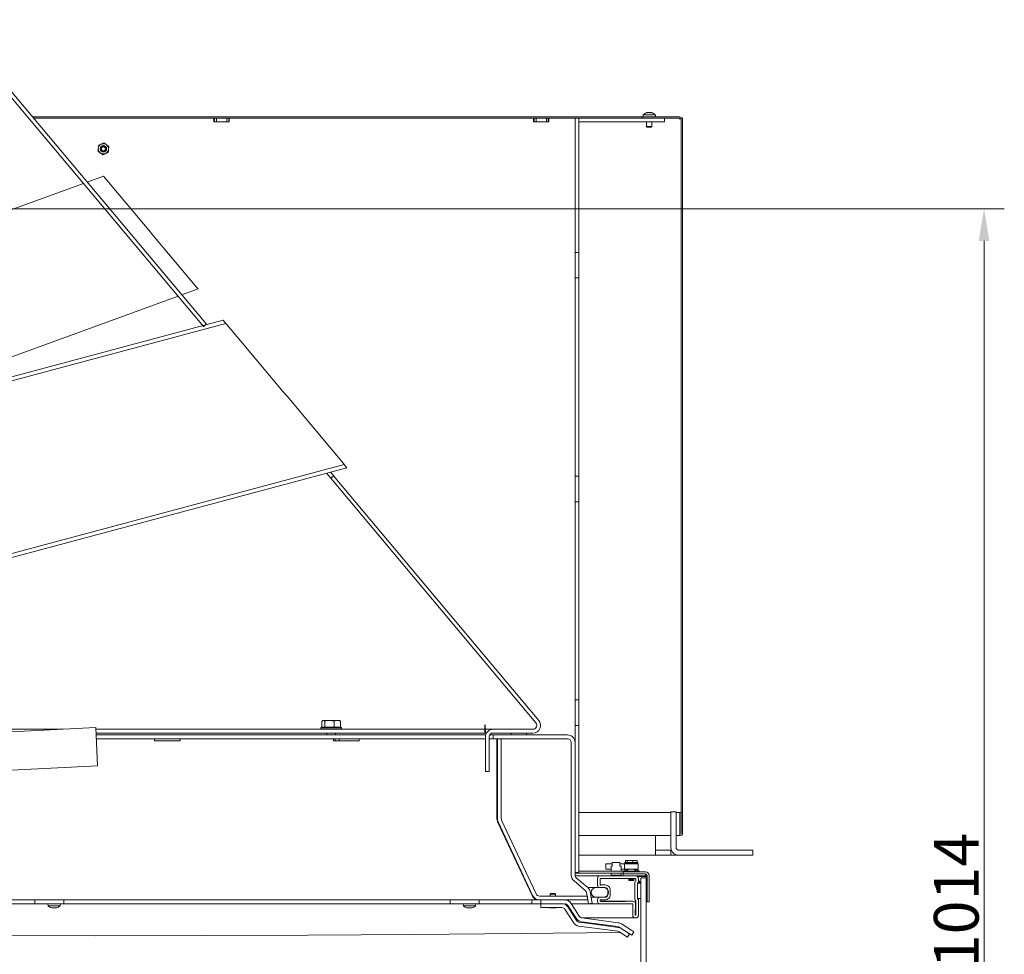
# Model space of a CAD drawing. Extents: x -3474 to 1264, y -1099 to 2640.
# Drawn here: x 494 to 1264, y 1763 to 2494 of the extents above; entities that cross this region are included whole.
import ezdxf

# ---------------------------------------------------------------- set-up
doc = ezdxf.new("R2010")
doc.units = 0
doc.header["$LTSCALE"] = 5
doc.layers.add('Bemaßungen(Brunner)', color=7, linetype='Continuous', lineweight=25)
doc.layers.add('LAYER15', color=30, linetype='Continuous')
doc.styles.add('Brunner 2014', font='arial.ttf', dxfattribs={"height": 35})
doc.dimstyles.new('Brunner 2014', dxfattribs={"dimscale": 5, "dimtxt": 35, "dimasz": 5, "dimexe": 3.175, "dimexo": 0, "dimgap": 0.762, "dimtad": 1, "dimdec": 0, "dimrnd": 1e-08, "dimtxsty": 'Brunner 2014', "dimcen": 0.09, "dimdle": 10, "dimclrd": 7, "dimclre": 7, "dimclrt": 7, "dimadec": 1, "dimazin": 2, "dimtfac": 0.666667, "dimtdec": 0, "dimtmove": 0, "dimatfit": 3, "dimldrblk": 'Filled-1', "dimfxl": 1, "dimtolj": 1, "dimlwd": 5, "dimlwe": 5, "dimarcsym": 0})

# ---------------------------------------------------------------- blocks, each defined once
blk = doc.blocks.new('*D175')
at = {"layer": 'Bemaßungen(Brunner)', "color": 7, "linetype": 'Continuous', "lineweight": 5, "transparency": 16777216}
for p, q in [((31.54, 2346.19), (1263.79, 2346.19)), ((1247.92, 2321.19), (1247.92, 1357.18)), ((1066.99, 1332.18), (1263.79, 1332.18))]:
    blk.add_line(p, q, dxfattribs=at)
at = {"layer": 'Bemaßungen(Brunner)', "color": 7, "lineweight": 5, "transparency": 16777216}
for points in [[(1243.75, 2321.19), (1252.08, 2321.19), (1247.92, 2346.19)], [(1243.75, 1357.18), (1252.08, 1357.18), (1247.92, 1332.18)]]:
    blk.add_solid(points, dxfattribs=at)
at = {"layer": 'Defpoints', "color": 0, "lineweight": 5, "transparency": 16777216}
for p in [(31.54, 2346.19), (1066.99, 1332.18), (1247.92, 1332.18)]:
    blk.add_point(p, dxfattribs=at)
at = {"layer": 'Bemaßungen(Brunner)', "color": 1, "lineweight": 9, "transparency": 16777216, "insert": (1226.24, 1805.31), "char_height": 35, "attachment_point": 5, "rotation": 90, "style": 'Brunner 2014'}
blk.add_mtext('\\A1;1014', dxfattribs=at)
blk = doc.blocks.new('Filled-1')
at = {"color": 0}
for p, q in [((0, 0), (-1, 0.167)), ((-1, 0.167), (-1, -0.167)), ((-1, 0), (0, 0)), ((-1, -0.167), (0, 0))]:
    blk.add_line(p, q, dxfattribs=at)
at = {"color": 0, "flags": 128}
blk.add_lwpolyline([(-1, -0.167), (0, 0), (-1, 0.167), (-1, -0.167)], dxfattribs=at)
at = {"color": 0}
blk.add_solid([(-1, -0.167), (0, 0), (-1, 0.167), (-1, -0.167)], dxfattribs=at)

msp = doc.modelspace()

# ---------------------------------------------------------------- linework, layer by layer
at = {"color": 7, "linetype": 'Continuous', "lineweight": 9}
for p, q in [((637.27, 2254.18), (437.54, 2492.21)), ((639.57, 2256.11), (439.84, 2494.14)), ((981.28, 2419.82), (981.14, 2418.18)), ((990.8, 2419.82), (981.28, 2419.82)), ((984.66, 2421.52), (984.66, 2421.52)), ((984.8, 2421.43), (984.8, 2421.45)), ((984.84, 2421.52), (984.84, 2421.52)), ((985.85, 2421.52), (985.85, 2421.52)), ((986.22, 2421.52), (986.22, 2421.52)), ((987.23, 2421.52), (987.23, 2421.52)), ((987.42, 2421.52), (987.42, 2421.52)), ((990.94, 2418.18), (990.8, 2419.82)), ((980.54, 2418.18), (503.57, 2418.18)), ((504.41, 2417.18), (645.54, 2417.18)), ((645.54, 2417.18), (646.04, 2417.18)), ((645.54, 2417.18), (645.54, 2414.18)), ((645.54, 2414.18), (657.54, 2414.18)), ((646.04, 2414.18), (646.04, 2417.18)), ((646.04, 2417.18), (647.54, 2417.18)), ((647.54, 2417.18), (647.54, 2414.18)), ((647.54, 2417.18), (655.54, 2417.18)), ((647.54, 2414.18), (655.54, 2414.18)), ((655.54, 2414.18), (655.54, 2417.18)), ((655.54, 2417.18), (657.04, 2417.18)), ((657.04, 2417.18), (657.04, 2414.18)), ((657.04, 2417.18), (657.54, 2417.18)), ((657.54, 2414.18), (657.54, 2417.18)), ((657.54, 2417.18), (895.54, 2417.18)), ((895.54, 2417.18), (896.04, 2417.18)), ((895.54, 2417.18), (895.54, 2414.18)), ((895.54, 2414.18), (907.54, 2414.18)), ((896.04, 2414.18), (896.04, 2417.18)), ((896.04, 2417.18), (897.54, 2417.18)), ((897.54, 2417.18), (897.54, 2414.18)), ((897.54, 2417.18), (905.54, 2417.18)), ((897.54, 2414.18), (905.54, 2414.18)), ((905.54, 2414.18), (905.54, 2417.18)), ((905.54, 2417.18), (907.04, 2417.18)), ((907.04, 2417.18), (907.04, 2414.18)), ((907.04, 2417.18), (907.54, 2417.18)), ((907.54, 2414.18), (907.54, 2417.18)), ((907.54, 2417.18), (925.04, 2417.18)), ((925.04, 2417.18), (928.04, 2417.18)), ((928.04, 2417.18), (928.04, 2312.18)), ((928.04, 2417.18), (931.04, 2417.18)), ((931.04, 2414.18), (931.04, 2417.18)), ((998.04, 2417.18), (931.04, 2417.18)), ((931.04, 2312.18), (931.04, 2417.18)), ((998.04, 2414.18), (931.04, 2414.18)), ((980.54, 2418.18), (980.54, 2417.18)), ((1010.04, 2418.18), (980.54, 2418.18)), ((1010.04, 2417.18), (980.54, 2417.18)), ((983.94, 2414.18), (983.94, 2410.68)), ((988.14, 2410.68), (988.14, 2414.18)), ((998.04, 2417.18), (998.04, 2414.18)), ((1010.04, 2416.18), (1010.04, 2417.18)), ((1011.04, 2416.18), (1011.04, 1857.23)), ((1011.77, 2417.18), (1012.04, 2417.18)), ((1012.04, 2416.18), (1012.04, 2417.18)), ((1012.04, 2416.18), (1012.04, 1857.23)), ((983.94, 2410.68), (984.44, 2410.18)), ((988.14, 2410.68), (983.94, 2410.68)), ((987.64, 2410.18), (984.44, 2410.18)), ((987.64, 2410.18), (988.14, 2410.68)), ((559.3, 2397.79), (561.23, 2396.53)), ((554.91, 2391.11), (555.04, 2393.41)), ((558.77, 2388.57), (556.84, 2389.84)), ((563.16, 2395.26), (563.03, 2392.95)), ((543.43, 2366.02), (36.54, 2181.53)), ((559.1, 2371.72), (546.43, 2367.11)), ((560.3, 2370.29), (559.1, 2371.72)), ((593.19, 2331.09), (560.3, 2370.29)), ((599, 2324.18), (593.19, 2331.09)), ((631.89, 2284.98), (599, 2324.18)), ((931.04, 2312.18), (928.04, 2312.18)), ((928.04, 2292.18), (928.04, 2312.18)), ((931.04, 2292.18), (931.04, 2312.18)), ((931.04, 2292.18), (928.04, 2292.18)), ((928.04, 2292.18), (928.04, 2137.18)), ((931.04, 2137.18), (931.04, 2292.18)), ((620.42, 2278.93), (633.09, 2283.55)), ((633.09, 2283.55), (631.89, 2284.98)), ((323.43, 2170.84), (617.42, 2277.84)), ((21.75, 2090), (652.8, 2259.09)), ((652.8, 2259.09), (654.93, 2256.56)), ((21.75, 2086.9), (654.93, 2256.56)), ((639.57, 2256.11), (637.27, 2254.18)), ((639.57, 2256.11), (639.95, 2255.65)), ((654.93, 2256.56), (655.55, 2255.81)), ((655.55, 2255.81), (699.68, 2203.22)), ((699.68, 2203.22), (702.69, 2199.63)), ((702.69, 2199.63), (746.82, 2147.04)), ((747.45, 2146.3), (21.75, 1951.85)), ((749.57, 2143.76), (21.75, 1948.74)), ((746.82, 2147.04), (747.45, 2146.3)), ((747.45, 2146.3), (749.57, 2143.76)), ((735.34, 2137.3), (733.53, 2139.46)), ((736.85, 2135.5), (735.34, 2137.3)), ((737.64, 2139.23), (736.73, 2140.32)), ((736.85, 2135.5), (739.15, 2137.43)), ((897.37, 1944.21), (736.85, 2135.5)), ((737.64, 2139.23), (739.15, 2137.43)), ((899.66, 1946.14), (739.15, 2137.43)), ((931.04, 2137.18), (928.04, 2137.18)), ((928.04, 2117.18), (928.04, 2137.18)), ((931.04, 2117.18), (931.04, 2137.18)), ((931.04, 2117.18), (928.04, 2117.18)), ((928.04, 2117.18), (928.04, 1962.18)), ((931.04, 1962.18), (931.04, 2117.18)), ((931.04, 1962.18), (928.04, 1962.18)), ((928.04, 1942.18), (928.04, 1962.18)), ((931.04, 1942.18), (931.04, 1962.18)), ((729.92, 1940.88), (729.92, 1945.6)), ((730.76, 1946.18), (730.43, 1945.99)), ((730.76, 1946.18), (731.07, 1946.18)), ((731.07, 1946.18), (735.89, 1946.18)), ((732.22, 1940.88), (732.22, 1945.6)), ((739.56, 1945.6), (735.89, 1946.18)), ((735.89, 1946.18), (742.08, 1946.18)), ((739.56, 1940.88), (739.56, 1945.6)), ((744.6, 1945.6), (742.08, 1946.18)), ((742.08, 1946.18), (743.76, 1946.18)), ((744.09, 1945.99), (743.76, 1946.18)), ((744.6, 1940.88), (744.6, 1945.6)), ((857.5, 1942.58), (857.8, 1942.58)), ((857.5, 1942.28), (857.5, 1942.58)), ((857.5, 1942.28), (857.5, 1939.28)), ((857.8, 1942.58), (857.8, 1939.78)), ((931.04, 1942.18), (928.04, 1942.18)), ((928.04, 1942.18), (928.04, 1827.18)), ((931.04, 1827.18), (931.04, 1942.18)), ((553.01, 1940.55), (83.57, 1917.56)), ((527.2, 1939.28), (84.5, 1939.28)), ((553.01, 1940.55), (554.48, 1910.58)), ((856.5, 1939.28), (553.07, 1939.28)), ((856.5, 1936.28), (553.22, 1936.28)), ((858.12, 1934.78), (553.29, 1934.78)), ((729.76, 1940.88), (729.26, 1940.38)), ((729.26, 1940.38), (729.26, 1939.28)), ((745.26, 1940.38), (729.26, 1940.38)), ((729.76, 1940.88), (744.76, 1940.88)), ((732.22, 1940.88), (732.24, 1940.88)), ((732.22, 1940.88), (732.22, 1940.88)), ((733.86, 1936.28), (733.86, 1934.78)), ((739.55, 1940.88), (739.56, 1940.88)), ((739.56, 1940.88), (739.57, 1940.88)), ((740.66, 1934.78), (740.66, 1936.28)), ((744.59, 1940.88), (744.6, 1940.88)), ((745.26, 1940.38), (744.76, 1940.88)), ((745.26, 1939.28), (745.26, 1940.38)), ((857.5, 1939.28), (856.5, 1939.28)), ((856.5, 1936.28), (857.5, 1936.28)), ((857.5, 1939.28), (857.5, 1936.28)), ((857.93, 1936.28), (857.5, 1936.28)), ((857.93, 1936.28), (857.93, 1939.28)), ((857.93, 1939.28), (858.93, 1939.28)), ((858.74, 1936.28), (857.93, 1936.28)), ((863.93, 1939.28), (858.93, 1939.28)), ((864.04, 1934.78), (861.34, 1934.78)), ((863.93, 1939.28), (895.07, 1939.28)), ((863.93, 1936.28), (895.07, 1936.28)), ((922.04, 1934.78), (864.04, 1934.78)), ((864.04, 1934.78), (864.04, 1931.78)), ((877.93, 1936.28), (877.93, 1934.78)), ((889.93, 1936.28), (877.93, 1936.28)), ((889.93, 1934.78), (877.93, 1934.78)), ((889.93, 1936.28), (889.93, 1934.78)), ((857.93, 1931.78), (553.44, 1931.78)), ((599.05, 1931.78), (599.05, 1930.28)), ((599.05, 1930.28), (619.05, 1930.28)), ((619.05, 1930.28), (619.05, 1931.78)), ((739.05, 1931.78), (739.05, 1930.28)), ((739.05, 1930.28), (759.05, 1930.28)), ((740.4, 1930.28), (740.4, 1931.78)), ((743.55, 1930.28), (743.55, 1931.78)), ((759.05, 1930.28), (759.05, 1931.78)), ((857.93, 1933.28), (857.93, 1906.28)), ((860.93, 1933.28), (860.93, 1906.28)), ((864.04, 1931.78), (860.93, 1931.78)), ((922.04, 1931.78), (864.04, 1931.78)), ((866.9, 1931.28), (866.9, 1869.45)), ((870.26, 1931.78), (867.26, 1931.78)), ((867.26, 1869.45), (867.26, 1931.78)), ((870.26, 1869.45), (870.26, 1931.78)), ((925.04, 1825.18), (925.04, 1928.78)), ((928.04, 1825.18), (928.04, 1928.78)), ((554.48, 1910.58), (85.04, 1887.6)), ((857.93, 1906.28), (860.93, 1906.28)), ((931.04, 1874.18), (1002.99, 1874.18)), ((1006.99, 1874.18), (1009.94, 1874.18)), ((1009.94, 1874.18), (1009.94, 1857.23)), ((1010.94, 1874.18), (1009.94, 1874.18)), ((1010.94, 1874.18), (1010.94, 1857.23)), ((867.46, 1866.91), (867.46, 1867.9)), ((894.37, 1809.25), (867.46, 1866.91)), ((894.73, 1809.25), (867.82, 1866.91)), ((897.45, 1810.52), (870.54, 1868.18)), ((1011.04, 1857.23), (1010.94, 1857.23)), ((931.04, 1856.18), (1002.99, 1856.18)), ((1006.99, 1856.18), (1010.09, 1856.18)), ((952.04, 1833.88), (952.04, 1829.88)), ((952.04, 1833.88), (952.86, 1833.88)), ((956.49, 1833.88), (952.86, 1833.88)), ((956.49, 1833.88), (956.64, 1833.88)), ((956.64, 1833.88), (957.14, 1833.88)), ((957.14, 1832.13), (957.14, 1835.13)), ((963.14, 1835.13), (957.14, 1835.13)), ((963.14, 1832.13), (963.14, 1835.13)), ((963.33, 1833.88), (963.14, 1833.88)), ((963.33, 1833.88), (964.11, 1833.88)), ((964.11, 1833.88), (966.04, 1833.88)), ((966.04, 1833.88), (966.72, 1833.88)), ((966.72, 1829.88), (966.72, 1833.88)), ((966.72, 1833.88), (977.35, 1833.88)), ((967.04, 1834.13), (967.04, 1835.13)), ((967.04, 1835.13), (972.04, 1835.13)), ((972.04, 1834.13), (967.04, 1834.13)), ((967.59, 1836.63), (967.59, 1835.13)), ((967.59, 1836.63), (968.75, 1836.63)), ((968.75, 1836.63), (968.75, 1835.13)), ((968.75, 1836.63), (973.2, 1836.63)), ((968.84, 1834.13), (968.84, 1833.88)), ((972.04, 1835.13), (977.04, 1835.13)), ((977.04, 1834.13), (972.04, 1834.13)), ((973.2, 1836.63), (973.2, 1835.13)), ((973.2, 1836.63), (976.49, 1836.63)), ((975.24, 1833.88), (975.24, 1834.13)), ((976.49, 1836.63), (976.49, 1835.13)), ((977.04, 1835.13), (977.04, 1834.13)), ((977.35, 1829.88), (977.35, 1833.88)), ((931.04, 1827.18), (928.04, 1827.18)), ((958.79, 1826.63), (928.04, 1826.63)), ((956.83, 1828.13), (931.04, 1828.13)), ((952.86, 1829.88), (952.04, 1829.88)), ((956.14, 1829.88), (952.86, 1829.88)), ((956.14, 1832.13), (956.14, 1828.13)), ((957.14, 1832.13), (956.14, 1832.13)), ((956.14, 1826.38), (956.14, 1825.38)), ((960.14, 1828.13), (956.83, 1828.13)), ((958.79, 1826.63), (961.48, 1826.63)), ((963.45, 1828.13), (960.14, 1828.13)), ((964.91, 1826.63), (961.48, 1826.63)), ((964.14, 1832.13), (963.14, 1832.13)), ((964.91, 1828.13), (963.45, 1828.13)), ((964.14, 1828.13), (964.14, 1832.13)), ((964.14, 1829.88), (966.04, 1829.88)), ((964.14, 1825.38), (964.14, 1826.38)), ((964.91, 1828.13), (965.62, 1828.13)), ((965.54, 1826.63), (964.91, 1826.63)), ((965.54, 1827.63), (965.54, 1826.13)), ((983.04, 1827.63), (965.54, 1827.63)), ((965.54, 1826.13), (983.04, 1826.13)), ((965.54, 1824.63), (965.54, 1826.13)), ((966.04, 1828.13), (965.62, 1828.13)), ((966.72, 1829.88), (966.04, 1829.88)), ((966.04, 1828.63), (966.04, 1827.63)), ((968.51, 1828.63), (966.04, 1828.63)), ((966.72, 1829.88), (977.35, 1829.88)), ((967.04, 1828.63), (967.04, 1829.63)), ((967.04, 1829.63), (969.78, 1829.63)), ((967.34, 1828.18), (967.34, 1827.63)), ((976.74, 1828.18), (967.34, 1828.18)), ((970.04, 1829.83), (967.94, 1828.18)), ((968.84, 1829.88), (968.84, 1829.63)), ((974.04, 1829.83), (970.04, 1829.83)), ((976.14, 1828.18), (974.04, 1829.83)), ((974.29, 1829.63), (977.04, 1829.63)), ((975.24, 1829.63), (975.24, 1829.88)), ((978.04, 1828.63), (975.57, 1828.63)), ((976.74, 1827.63), (976.74, 1828.18)), ((977.04, 1829.63), (977.04, 1828.63)), ((978.04, 1827.63), (978.04, 1828.63)), ((983.04, 1826.13), (983.04, 1824.63)), ((935.94, 1813.24), (927.18, 1820.59)), ((928.09, 1824.63), (947.54, 1824.63)), ((937.87, 1815.54), (929.11, 1822.88)), ((945.54, 1817.37), (945.54, 1822.63)), ((947.54, 1824.63), (975.54, 1824.63)), ((947.54, 1817.88), (947.54, 1822.13)), ((948.04, 1822.63), (975.04, 1822.63)), ((960.14, 1825.13), (956.39, 1825.13)), ((963.89, 1825.13), (960.14, 1825.13)), ((965.54, 1824.63), (983.04, 1824.63)), ((970.04, 1822.63), (970.04, 1821.13)), ((970.04, 1821.13), (970.29, 1820.88)), ((970.04, 1821.13), (974.04, 1821.13)), ((973.79, 1820.88), (970.29, 1820.88)), ((970.39, 1822.63), (970.39, 1822.13)), ((970.39, 1822.13), (970.89, 1821.63)), ((973.69, 1822.13), (970.39, 1822.13)), ((973.19, 1821.63), (970.89, 1821.63)), ((973.19, 1821.63), (973.69, 1822.13)), ((973.69, 1822.13), (973.69, 1822.63)), ((973.79, 1820.88), (974.04, 1821.13)), ((974.04, 1821.13), (974.04, 1822.63)), ((974.74, 1819.08), (974.74, 1806.58)), ((975.54, 1822.13), (975.54, 1821.04)), ((976.74, 1806.75), (976.74, 1818.75)), ((976.74, 1818.75), (979.54, 1818.75)), ((976.74, 1818.25), (976.74, 1807.41)), ((976.86, 1824.13), (983.89, 1824.13)), ((977.54, 1822.63), (977.54, 1820.21)), ((977.54, 1820.83), (979.54, 1818.83)), ((978.91, 1818.75), (977.54, 1820.13)), ((980.04, 1823.13), (979.54, 1822.63)), ((979.54, 1353.63), (979.54, 1822.63)), ((979.54, 1818.75), (979.54, 1806.75)), ((980.04, 1823.13), (983.03, 1823.13)), ((983.53, 1822.63), (983.03, 1823.13)), ((983.04, 1824.63), (983.89, 1824.63)), ((983.53, 1788.13), (983.53, 1822.63)), ((984.04, 1823.98), (984.04, 1818.63)), ((984.54, 1818.63), (984.04, 1818.63)), ((984.24, 1804.13), (984.24, 1818.63)), ((984.54, 1804.13), (984.54, 1824.63)), ((986.04, 1804.13), (986.04, 1824.63)), ((909.06, 1810.78), (908.56, 1810.28)), ((908.56, 1810.28), (908.56, 1808.78)), ((908.56, 1810.28), (911.56, 1810.28)), ((909.06, 1810.78), (911.35, 1810.78)), ((911.35, 1810.78), (912.26, 1810.78)), ((911.56, 1810.28), (912.76, 1810.28)), ((912.76, 1810.28), (912.26, 1810.78)), ((912.76, 1808.78), (912.76, 1810.28)), ((938.49, 1802.78), (936.96, 1811.46)), ((938.04, 1815.38), (944.34, 1815.38)), ((941.45, 1803.3), (939.92, 1811.98)), ((950.34, 1815.38), (944.34, 1815.38)), ((951.5, 1815.44), (947.57, 1815.37)), ((951.47, 1817.44), (947.8, 1817.44)), ((948.03, 1817.38), (948.05, 1817.38)), ((951.47, 1817.44), (948.05, 1817.38)), ((953.54, 1809.83), (953.54, 1813.44)), ((955.54, 1809.83), (955.54, 1813.44)), ((507.72, 1805.78), (200.61, 1805.78)), ((505.36, 1802.78), (202.98, 1802.78)), ((505.36, 1802.78), (505.36, 1805.78)), ((505.36, 1802.78), (527.98, 1802.78)), ((507.72, 1805.78), (525.61, 1805.78)), ((515.57, 1802.78), (515.72, 1801.15)), ((525.23, 1801.15), (525.37, 1802.78)), ((832.72, 1805.78), (525.61, 1805.78)), ((527.98, 1802.78), (527.98, 1805.78)), ((830.36, 1802.78), (527.98, 1802.78)), ((830.36, 1802.78), (830.36, 1805.78)), ((830.36, 1802.78), (852.98, 1802.78)), ((832.72, 1805.78), (850.61, 1805.78)), ((840.57, 1802.78), (840.72, 1801.15)), ((850.23, 1801.15), (850.37, 1802.78)), ((894.17, 1805.78), (850.61, 1805.78)), ((852.98, 1802.78), (852.98, 1805.78)), ((894.17, 1802.78), (852.98, 1802.78)), ((894.17, 1805.78), (894.17, 1802.78)), ((894.17, 1805.78), (899.77, 1805.78)), ((894.17, 1802.78), (899.77, 1802.78)), ((894.37, 1809.25), (894.37, 1810.02)), ((901.17, 1802.78), (899.77, 1802.78)), ((899.81, 1805.79), (899.81, 1805.78)), ((937.66, 1808.78), (900.17, 1808.78)), ((937.66, 1805.78), (900.17, 1805.78)), ((901.17, 1802.78), (901.17, 1805.78)), ((901.17, 1802.78), (901.17, 1799.78)), ((901.17, 1802.78), (917.58, 1802.78)), ((924.94, 1803.01), (931.28, 1793.05)), ((938.49, 1802.78), (925.08, 1802.78)), ((947.54, 1802.63), (925.18, 1802.63)), ((937.66, 1805.78), (937.66, 1808.78)), ((938.49, 1802.78), (941.45, 1803.3)), ((940.64, 1807.88), (944.34, 1807.88)), ((944.34, 1807.88), (950.34, 1807.88)), ((945.54, 1804.63), (945.54, 1805.9)), ((947.54, 1805.13), (947.54, 1805.39)), ((967.53, 1802.63), (947.54, 1802.63)), ((947.57, 1807.9), (951.5, 1807.83)), ((973.3, 1804.73), (947.74, 1804.73)), ((947.8, 1805.83), (951.47, 1805.83)), ((948.05, 1805.89), (948.03, 1805.89)), ((967.52, 1804.63), (948.04, 1804.63)), ((948.05, 1805.89), (951.47, 1805.83)), ((973.3, 1804.73), (967.52, 1804.63)), ((972.82, 1802.72), (967.54, 1802.63)), ((975.11, 1794.15), (975.34, 1802.68)), ((975.54, 1804.62), (975.54, 1794.13)), ((979.54, 1806.75), (976.74, 1806.75)), ((977.54, 1805.45), (977.54, 1793.63)), ((977.74, 1801.63), (977.74, 1806.75)), ((984.24, 1804.13), (983.53, 1804.13)), ((984.54, 1804.13), (986.04, 1804.13)), ((515.72, 1801.15), (517.48, 1801.15)), ((517.48, 1801.15), (525.23, 1801.15)), ((519.07, 1799.45), (519.07, 1799.45)), ((519.19, 1799.51), (519.19, 1799.54)), ((519.31, 1799.45), (519.31, 1799.45)), ((520.24, 1799.45), (520.24, 1799.45)), ((520.71, 1799.45), (520.71, 1799.45)), ((521.64, 1799.45), (521.64, 1799.45)), ((521.87, 1799.45), (521.87, 1799.45)), ((840.72, 1801.15), (842.48, 1801.15)), ((842.48, 1801.15), (850.23, 1801.15)), ((844.07, 1799.45), (844.07, 1799.45)), ((844.19, 1799.51), (844.19, 1799.54)), ((844.31, 1799.45), (844.31, 1799.45)), ((845.24, 1799.45), (845.24, 1799.45)), ((845.71, 1799.45), (845.71, 1799.45)), ((846.64, 1799.45), (846.64, 1799.45)), ((846.87, 1799.45), (846.87, 1799.45)), ((901.17, 1799.78), (917.58, 1799.78)), ((909.3, 1799.45), (909.3, 1799.45)), ((909.42, 1799.45), (909.42, 1799.45)), ((910.54, 1799.45), (910.54, 1799.45)), ((911.89, 1799.45), (911.89, 1799.45)), ((920.11, 1798.4), (926.72, 1788.01)), ((922.41, 1801.4), (928.75, 1791.44)), ((922.64, 1800.01), (929.25, 1789.63)), ((973.09, 1793.69), (973.32, 1802.21)), ((977.74, 1801.63), (977.54, 1801.63)), ((977.74, 1793.63), (977.74, 1801.63)), ((931.39, 1788.26), (961.73, 1784.27)), ((933.03, 1788.71), (961.39, 1784.98)), ((933.42, 1791.69), (961.78, 1787.95)), ((975.09, 1791.63), (933.82, 1791.63)), ((971.53, 1782.41), (964.22, 1787.06)), ((975.54, 1791.63), (975.09, 1791.63)), ((977.54, 1793.63), (977.74, 1793.63)), ((983.53, 1788.13), (983.54, 1788.13)), ((983.54, 1788.13), (983.54, 1388.13)), ((931, 1785.29), (961.34, 1781.3)), ((969.03, 1776.73), (962.56, 1780.85)), ((969.92, 1779.88), (962.61, 1784.53)), ((970.64, 1779.26), (964.17, 1783.38)), ((968.55, 1780.65), (968.55, 1780.75)), ((969.03, 1776.73), (970.64, 1779.26)), ((972.45, 1778.26), (969.92, 1779.88)), ((971.53, 1782.41), (974.06, 1780.79)), ((972.45, 1778.26), (974.06, 1780.79))]:
    msp.add_line(p, q, dxfattribs=at)
at = {"color": 7, "linetype": 'Continuous', "lineweight": 9, "flags": 128}
for points in [[(984.04, 1823.88), (983.99, 1823.97), (983.86, 1824.13)], [(908.06, 1799.78), (908.39, 1799.66), (908.79, 1799.54)], [(912.53, 1799.54), (912.93, 1799.66), (913.26, 1799.78)], [(963.39, 1780.32), (885.06, 1779.43), (802.04, 1778.69), (719.03, 1778.15), (636, 1777.83), (552.98, 1777.73), (469.95, 1777.83), (386.93, 1778.14), (303.91, 1778.67), (220.9, 1779.4), (137.89, 1780.35)]]:
    msp.add_lwpolyline(points, dxfattribs=at)
at = {"color": 7, "linetype": 'Continuous', "lineweight": 9}
for radius in [2.5, 2.1, 1.6]:
    msp.add_circle((559.04, 2393.18), radius, dxfattribs=at)
for centre, radius, start, end in [((986.04, 2414.68), 7, 105.06671, 132.80935), ((986.04, 2414.68), 7, 47.19065, 75.12825), ((1010.04, 2416.18), 2, 0, 90), ((1010.04, 2416.18), 1, 0, 90), ((559.04, 2393.18), 4, 116.69265, 176.69265), ((559.04, 2393.18), 4, 56.69265, 116.69265), ((559.04, 2393.18), 4, 356.69265, 56.69265), ((559.04, 2393.18), 4, 176.69265, 236.69265), ((559.04, 2393.18), 4, 236.69265, 296.69265), ((559.04, 2393.18), 4, 296.69265, 356.69265), ((895.07, 1942.28), 6, 270, 40), ((895.07, 1942.28), 3, 270, 40), ((858.3, 1939.78), 0.5, 180, 270), ((863.93, 1933.28), 6, 90, 180), ((863.93, 1933.28), 3, 90, 180), ((922.04, 1928.78), 6, 360, 90), ((866.4, 1931.28), 0.5, 0, 90), ((922.04, 1928.78), 3, 0, 90), ((872.9, 1869.45), 6, 180, 205.01689), ((873.26, 1869.45), 6, 180, 205.01689), ((873.26, 1869.45), 3, 180, 205.01689), ((1010.99, 1857.23), 1.05, 180, 0), ((1010.99, 1857.23), 0.05, 180, 0), ((956.39, 1826.38), 0.25, 90, 180), ((963.89, 1826.38), 0.25, 0, 90), ((983.04, 1824.63), 3, 0, 90), ((983.04, 1824.63), 1.5, 0, 90), ((931.04, 1825.18), 6, 180, 230), ((931.04, 1825.18), 3, 180, 230), ((947.54, 1822.63), 2, 90, 180), ((948.04, 1822.13), 0.5, 90, 180), ((948.04, 1817.88), 0.5, 180, 271), ((956.39, 1825.38), 0.25, 180, 270), ((963.89, 1825.38), 0.25, 270, 0), ((976.14, 1819.08), 1.4, 135.58469, 180), ((975.04, 1822.13), 0.5, 0, 90), ((974.14, 1821.04), 1.4, 315.58469, 0), ((975.54, 1822.63), 2, 0, 90), ((978.14, 1818.25), 1.4, 135.58469, 180), ((976.14, 1820.21), 1.4, 315.58469, 0), ((983.89, 1823.98), 0.65, 0, 90), ((983.89, 1823.98), 0.15, 0, 90), ((900.17, 1811.78), 3, 205.01689, 270), ((934.01, 1810.94), 3, 10, 50), ((934.01, 1810.94), 6, 10, 50), ((944.34, 1811.63), 3.75, 90, 270), ((947.54, 1817.37), 2, 180, 271), ((950.34, 1811.63), 3.75, 270, 90), ((951.54, 1813.44), 4, 0, 91), ((951.54, 1813.44), 2, 0, 91), ((899.81, 1811.78), 6, 205.01689, 270), ((900.17, 1811.78), 6, 205.01689, 270), ((917.58, 1796.78), 6, 32.5, 90), ((919.88, 1799.78), 6, 32.5, 90), ((919.88, 1799.78), 3, 32.5, 90), ((947.54, 1805.9), 2, 89, 180), ((947.54, 1804.63), 2, 180, 270), ((948.04, 1805.39), 0.5, 89, 180), ((948.04, 1805.13), 0.5, 180, 270), ((951.54, 1809.83), 4, 269, 0), ((951.54, 1809.83), 2, 269, 0), ((967.53, 1803.13), 0.5, 270, 270.98776), ((972.82, 1802.22), 0.5, 358.45184, 90.98776), ((973.34, 1802.73), 2, 358.45184, 90.98776), ((976.14, 1806.58), 1.4, 180, 224.41531), ((974.14, 1804.62), 1.4, 0, 44.41531), ((978.14, 1807.41), 1.4, 180, 224.41531), ((976.14, 1805.45), 1.4, 0, 44.41531), ((520.47, 1806.28), 7, 227.19065, 255.49278), ((520.47, 1806.28), 7, 284.79002, 312.80935), ((845.47, 1806.28), 7, 227.19065, 255.49278), ((845.47, 1806.28), 7, 284.79002, 312.80935), ((917.58, 1796.78), 3, 32.5, 90), ((931.78, 1791.24), 6, 212.5, 262.5), ((933.81, 1794.66), 6, 212.5, 262.5), ((931.78, 1791.24), 3, 212.5, 262.5), ((933.81, 1794.66), 3, 212.5, 262.5), ((960.99, 1782), 6, 57.5, 82.5), ((975.09, 1793.63), 2, 178.45184, 270), ((975.61, 1794.13), 0.5, 178.45184, 235.35567), ((975.04, 1794.13), 0.5, 304.64433, 0), ((975.54, 1793.63), 2, 270, 0), ((960.95, 1778.32), 3, 57.5, 82.5), ((960.99, 1782), 3, 57.5, 82.5), ((960.95, 1778.32), 6, 57.5, 82.5), ((968.36, 1780.65), 0.188, 343.83918, 67.43551)]:
    msp.add_arc(centre, radius, start, end, dxfattribs=at)
msp.add_ellipse((872.9, 1869.45), major_axis=(6, 0), ratio=0.5, start_param=3.141593, end_param=3.57822, dxfattribs=at)
for points, knots in [([(984.66, 2421.52), (984.57, 2421.51), (984.44, 2421.5), (984.25, 2421.45), (984.19, 2421.43)], [0, 0, 0, 0, 0.6878305, 1, 1, 1, 1]), ([(984.8, 2421.43), (984.79, 2421.47), (984.78, 2421.51), (984.69, 2421.52), (984.66, 2421.52)], [0, 0, 0, 0, 0.687999, 1, 1, 1, 1]), ([(985.06, 2421.43), (985.04, 2421.43), (984.99, 2421.42), (984.93, 2421.41), (984.87, 2421.41), (984.82, 2421.41), (984.8, 2421.42), (984.8, 2421.43), (984.8, 2421.43)], [0, 0, 0, 0, 0.173602, 0.347939, 0.518483, 0.685896, 0.853576, 1, 1, 1, 1]), ([(984.84, 2421.52), (984.94, 2421.51), (985.09, 2421.5), (985.15, 2421.45), (985.17, 2421.43)], [0, 0, 0, 0, 0.687829, 1, 1, 1, 1]), ([(985.85, 2421.52), (985.67, 2421.51), (985.39, 2421.5), (985.14, 2421.45), (985.06, 2421.43)], [0, 0, 0, 0, 0.687868, 1, 1, 1, 1]), ([(986.6, 2421.43), (986.44, 2421.47), (986.2, 2421.51), (985.94, 2421.52), (985.85, 2421.52)], [0, 0, 0, 0, 0.687973, 1, 1, 1, 1]), ([(986.22, 2421.52), (986.41, 2421.51), (986.64, 2421.51), (986.85, 2421.47), (986.89, 2421.46)], [0, 0, 0, 0, 0.823648, 1, 1, 1, 1]), ([(986.91, 2421.43), (986.9, 2421.43), (986.89, 2421.42), (986.84, 2421.41), (986.78, 2421.41), (986.72, 2421.41), (986.65, 2421.42), (986.62, 2421.43), (986.6, 2421.43)], [0, 0, 0, 0, 0.173655, 0.347991, 0.518533, 0.685946, 0.853626, 1, 1, 1, 1]), ([(987.23, 2421.52), (987.13, 2421.51), (986.99, 2421.5), (986.93, 2421.45), (986.91, 2421.43)], [0, 0, 0, 0, 0.687829, 1, 1, 1, 1]), ([(987.84, 2421.43), (987.69, 2421.47), (987.46, 2421.51), (987.29, 2421.52), (987.23, 2421.52)], [0, 0, 0, 0, 0.687947, 1, 1, 1, 1]), ([(987.42, 2421.52), (987.51, 2421.51), (987.63, 2421.5), (987.83, 2421.45), (987.89, 2421.43)], [0, 0, 0, 0, 0.6878305, 1, 1, 1, 1]), ([(987.89, 2421.43), (987.9, 2421.43), (987.93, 2421.42), (987.95, 2421.41), (987.95, 2421.41), (987.93, 2421.41), (987.89, 2421.42), (987.86, 2421.43), (987.84, 2421.43)], [0, 0, 0, 0, 0.173551, 0.347889, 0.518434, 0.685848, 0.853527, 1, 1, 1, 1]), ([(555.04, 2393.41), (555.05, 2393.47), (555.09, 2394.25), (555.14, 2395.01), (555.18, 2395.72)], [0, 0, 0, 0, 0.070185, 1, 1, 1, 1]), ([(555.18, 2395.72), (555.35, 2395.8), (556.02, 2396.14), (556.72, 2396.49), (557.24, 2396.76)], [0, 0, 0, 0, 0.252564, 1, 1, 1, 1]), ([(557.24, 2396.76), (557.43, 2396.85), (558.12, 2397.2), (558.8, 2397.54), (559.3, 2397.79)], [0, 0, 0, 0, 0.264672, 1, 1, 1, 1]), ([(561.23, 2396.53), (561.28, 2396.5), (561.93, 2396.07), (562.57, 2395.65), (563.16, 2395.26)], [0, 0, 0, 0, 0.070185, 1, 1, 1, 1]), ([(556.84, 2389.84), (556.8, 2389.87), (556.14, 2390.3), (555.51, 2390.72), (554.91, 2391.11)], [0, 0, 0, 0, 0.070185, 1, 1, 1, 1]), ([(560.84, 2389.61), (560.31, 2389.35), (559.61, 2389), (558.94, 2388.66), (558.77, 2388.57)], [0, 0, 0, 0, 0.747436, 1, 1, 1, 1]), ([(562.9, 2390.65), (562.4, 2390.4), (561.72, 2390.05), (561.02, 2389.7), (560.84, 2389.61)], [0, 0, 0, 0, 0.735329, 1, 1, 1, 1]), ([(563.03, 2392.95), (563.03, 2392.9), (562.98, 2392.12), (562.94, 2391.36), (562.9, 2390.65)], [0, 0, 0, 0, 0.070185, 1, 1, 1, 1]), ([(731.07, 1946.18), (730.98, 1946.18), (730.59, 1946.15), (730.21, 1945.84), (729.92, 1945.6)], [0, 0, 0, 0, 0.235696, 1, 1, 1, 1]), ([(732.22, 1945.6), (732.14, 1945.68), (731.77, 1946.02), (731.38, 1946.11), (731.07, 1946.18)], [0, 0, 0, 0, 0.215894, 1, 1, 1, 1]), ([(735.89, 1946.18), (735.81, 1946.18), (734.57, 1946.18), (733.35, 1945.88), (732.22, 1945.6)], [0, 0, 0, 0, 0.070215, 1, 1, 1, 1]), ([(742.08, 1946.18), (742.02, 1946.18), (741.17, 1946.18), (740.34, 1945.88), (739.56, 1945.6)], [0, 0, 0, 0, 0.070215, 1, 1, 1, 1]), ([(744.08, 1945.92), (744.17, 1945.9), (744.35, 1945.85), (744.51, 1945.68), (744.6, 1945.6)], [0, 0, 0, 0, 0.522045, 1, 1, 1, 1]), ([(1010.08, 1856.74), (1010.08, 1856.65), (1010.08, 1856.45), (1010.07, 1856.23), (1010.07, 1856.2), (1010.06, 1856.18)], [0, 0, 0, 0, 0.266125, 0.633063, 1, 1, 1, 1]), ([(518.63, 1799.53), (518.75, 1799.5), (518.93, 1799.45), (519.04, 1799.45), (519.07, 1799.45)], [0, 0, 0, 0, 0.687999, 1, 1, 1, 1]), ([(519.07, 1799.45), (519.13, 1799.45), (519.2, 1799.46), (519.19, 1799.52), (519.19, 1799.53)], [0, 0, 0, 0, 0.687831, 1, 1, 1, 1]), ([(519.19, 1799.53), (519.19, 1799.54), (519.19, 1799.55), (519.22, 1799.55), (519.26, 1799.56), (519.32, 1799.55), (519.38, 1799.54), (519.42, 1799.54), (519.44, 1799.53)], [0, 0, 0, 0, 0.1735505, 0.347889, 0.5184341, 0.6858476, 0.8535271, 1, 1, 1, 1]), ([(519.44, 1799.53), (519.62, 1799.5), (519.89, 1799.45), (520.15, 1799.45), (520.24, 1799.45)], [0, 0, 0, 0, 0.687947, 1, 1, 1, 1]), ([(520.24, 1799.45), (520.42, 1799.45), (520.68, 1799.46), (520.91, 1799.52), (520.98, 1799.53)], [0, 0, 0, 0, 0.687829, 1, 1, 1, 1]), ([(520.98, 1799.53), (521, 1799.54), (521.04, 1799.55), (521.1, 1799.55), (521.17, 1799.56), (521.23, 1799.55), (521.27, 1799.54), (521.28, 1799.54), (521.29, 1799.53)], [0, 0, 0, 0, 0.173655, 0.347991, 0.518533, 0.685946, 0.853626, 1, 1, 1, 1]), ([(521.29, 1799.53), (521.34, 1799.5), (521.42, 1799.45), (521.59, 1799.45), (521.64, 1799.45)], [0, 0, 0, 0, 0.6879732, 1, 1, 1, 1]), ([(521.64, 1799.45), (521.77, 1799.45), (521.96, 1799.46), (522.19, 1799.52), (522.27, 1799.53)], [0, 0, 0, 0, 0.687868, 1, 1, 1, 1]), ([(522.32, 1799.53), (522.19, 1799.5), (522.01, 1799.45), (521.91, 1799.45), (521.87, 1799.45)], [0, 0, 0, 0, 0.687999, 1, 1, 1, 1]), ([(522.27, 1799.53), (522.28, 1799.54), (522.32, 1799.55), (522.36, 1799.55), (522.38, 1799.56), (522.38, 1799.55), (522.36, 1799.54), (522.33, 1799.54), (522.32, 1799.53)], [0, 0, 0, 0, 0.173602, 0.347939, 0.518483, 0.685896, 0.853576, 1, 1, 1, 1]), ([(843.63, 1799.53), (843.75, 1799.5), (843.93, 1799.45), (844.04, 1799.45), (844.07, 1799.45)], [0, 0, 0, 0, 0.687999, 1, 1, 1, 1]), ([(844.07, 1799.45), (844.13, 1799.45), (844.2, 1799.46), (844.19, 1799.52), (844.19, 1799.53)], [0, 0, 0, 0, 0.687831, 1, 1, 1, 1]), ([(844.19, 1799.53), (844.19, 1799.54), (844.19, 1799.55), (844.22, 1799.55), (844.26, 1799.56), (844.32, 1799.55), (844.38, 1799.54), (844.42, 1799.54), (844.44, 1799.53)], [0, 0, 0, 0, 0.173551, 0.347889, 0.518434, 0.685848, 0.853527, 1, 1, 1, 1]), ([(844.44, 1799.53), (844.62, 1799.5), (844.89, 1799.45), (845.15, 1799.45), (845.24, 1799.45)], [0, 0, 0, 0, 0.687947, 1, 1, 1, 1]), ([(845.24, 1799.45), (845.42, 1799.45), (845.68, 1799.46), (845.91, 1799.52), (845.98, 1799.53)], [0, 0, 0, 0, 0.687829, 1, 1, 1, 1]), ([(845.98, 1799.53), (846, 1799.54), (846.04, 1799.55), (846.1, 1799.55), (846.17, 1799.56), (846.23, 1799.55), (846.27, 1799.54), (846.28, 1799.54), (846.29, 1799.53)], [0, 0, 0, 0, 0.173655, 0.347991, 0.518533, 0.685946, 0.853626, 1, 1, 1, 1]), ([(846.29, 1799.53), (846.34, 1799.5), (846.42, 1799.45), (846.59, 1799.45), (846.64, 1799.45)], [0, 0, 0, 0, 0.6879732, 1, 1, 1, 1]), ([(846.64, 1799.45), (846.77, 1799.45), (846.96, 1799.46), (847.19, 1799.52), (847.27, 1799.53)], [0, 0, 0, 0, 0.687868, 1, 1, 1, 1]), ([(847.32, 1799.53), (847.19, 1799.5), (847.01, 1799.45), (846.91, 1799.45), (846.87, 1799.45)], [0, 0, 0, 0, 0.687999, 1, 1, 1, 1]), ([(847.27, 1799.53), (847.28, 1799.54), (847.32, 1799.55), (847.36, 1799.55), (847.38, 1799.56), (847.38, 1799.55), (847.36, 1799.54), (847.33, 1799.54), (847.32, 1799.53)], [0, 0, 0, 0, 0.173602, 0.347939, 0.518483, 0.685896, 0.853576, 1, 1, 1, 1]), ([(908.81, 1799.53), (908.95, 1799.5), (909.14, 1799.45), (909.27, 1799.45), (909.3, 1799.45)], [0, 0, 0, 0, 0.687973, 1, 1, 1, 1]), ([(909.3, 1799.45), (909.37, 1799.45), (909.47, 1799.46), (909.48, 1799.52), (909.48, 1799.53)], [0, 0, 0, 0, 0.687868, 1, 1, 1, 1]), ([(909.48, 1799.53), (909.48, 1799.54), (909.48, 1799.55), (909.52, 1799.55), (909.57, 1799.56), (909.63, 1799.55), (909.69, 1799.54), (909.73, 1799.54), (909.75, 1799.53)], [0, 0, 0, 0, 0.1736021, 0.347939, 0.5184828, 0.6858959, 0.8535759, 1, 1, 1, 1]), ([(909.75, 1799.53), (909.93, 1799.5), (910.18, 1799.45), (910.45, 1799.45), (910.54, 1799.45)], [0, 0, 0, 0, 0.6879986, 1, 1, 1, 1]), ([(910.54, 1799.45), (910.72, 1799.45), (910.99, 1799.46), (911.23, 1799.52), (911.3, 1799.53)], [0, 0, 0, 0, 0.687831, 1, 1, 1, 1]), ([(911.3, 1799.53), (911.32, 1799.54), (911.36, 1799.55), (911.43, 1799.55), (911.49, 1799.56), (911.55, 1799.55), (911.58, 1799.54), (911.59, 1799.54), (911.6, 1799.53)], [0, 0, 0, 0, 0.1735505, 0.347889, 0.5184341, 0.6858476, 0.8535271, 1, 1, 1, 1]), ([(911.6, 1799.53), (911.64, 1799.5), (911.7, 1799.45), (911.85, 1799.45), (911.89, 1799.45)], [0, 0, 0, 0, 0.687947, 1, 1, 1, 1]), ([(911.89, 1799.45), (912.01, 1799.45), (912.18, 1799.46), (912.41, 1799.52), (912.48, 1799.53)], [0, 0, 0, 0, 0.6878291, 1, 1, 1, 1]), ([(912.48, 1799.53), (912.5, 1799.54), (912.53, 1799.55), (912.57, 1799.55), (912.58, 1799.56), (912.58, 1799.55), (912.55, 1799.54), (912.52, 1799.54), (912.51, 1799.53)], [0, 0, 0, 0, 0.173655, 0.347991, 0.518533, 0.685946, 0.853626, 1, 1, 1, 1])]:
    msp.add_open_spline(points, degree=3, knots=knots, dxfattribs=at)
at = {"layer": 'LAYER15', "linetype": 'Continuous', "lineweight": 9}
for p, q in [((1002.99, 1874.73), (1002.99, 1846.73)), ((1006.99, 1874.73), (1002.99, 1874.73)), ((1006.99, 1874.73), (1006.99, 1846.73)), ((990.99, 1856.18), (990.99, 1846.73)), ((990.99, 1846.73), (990.99, 1844.73)), ((990.99, 1840.73), (990.99, 1844.73)), ((1000.99, 1844.73), (990.99, 1844.73)), ((1000.99, 1844.73), (1002.99, 1844.73)), ((1002.99, 1840.73), (1002.99, 1844.73)), ((1002.99, 1844.73), (1003.33, 1844.73)), ((1066.99, 1844.73), (1008.99, 1844.73)), ((1066.99, 1844.73), (1066.99, 1840.73)), ((990.99, 1840.73), (931.04, 1840.73)), ((1000.99, 1840.73), (990.99, 1840.73)), ((1002.99, 1840.73), (1000.99, 1840.73)), ((1002.99, 1840.73), (1008.99, 1840.73)), ((1066.99, 1840.73), (1008.99, 1840.73))]:
    msp.add_line(p, q, dxfattribs=at)
for radius in [6, 2]:
    msp.add_arc((1008.99, 1846.73), radius, 180, 270, dxfattribs=at)

# ---------------------------------------------------------------- dimensions: what is measured, and where the dimension line sits
at = {"layer": 'Bemaßungen(Brunner)', "lineweight": 9}
dim = msp.add_linear_dim(base=(1247.92, 1332.18), p1=(31.54, 2346.19), p2=(1066.99, 1332.18), angle=90, dimstyle='Brunner 2014', override={"dimclrt": 1}, dxfattribs=at)
dim.commit()
dim.dimension.update_dxf_attribs({"geometry": '*D175', "text_midpoint": (1247.92, 1805.31), "dimtype": 160})

doc.saveas('drawing.dxf')
